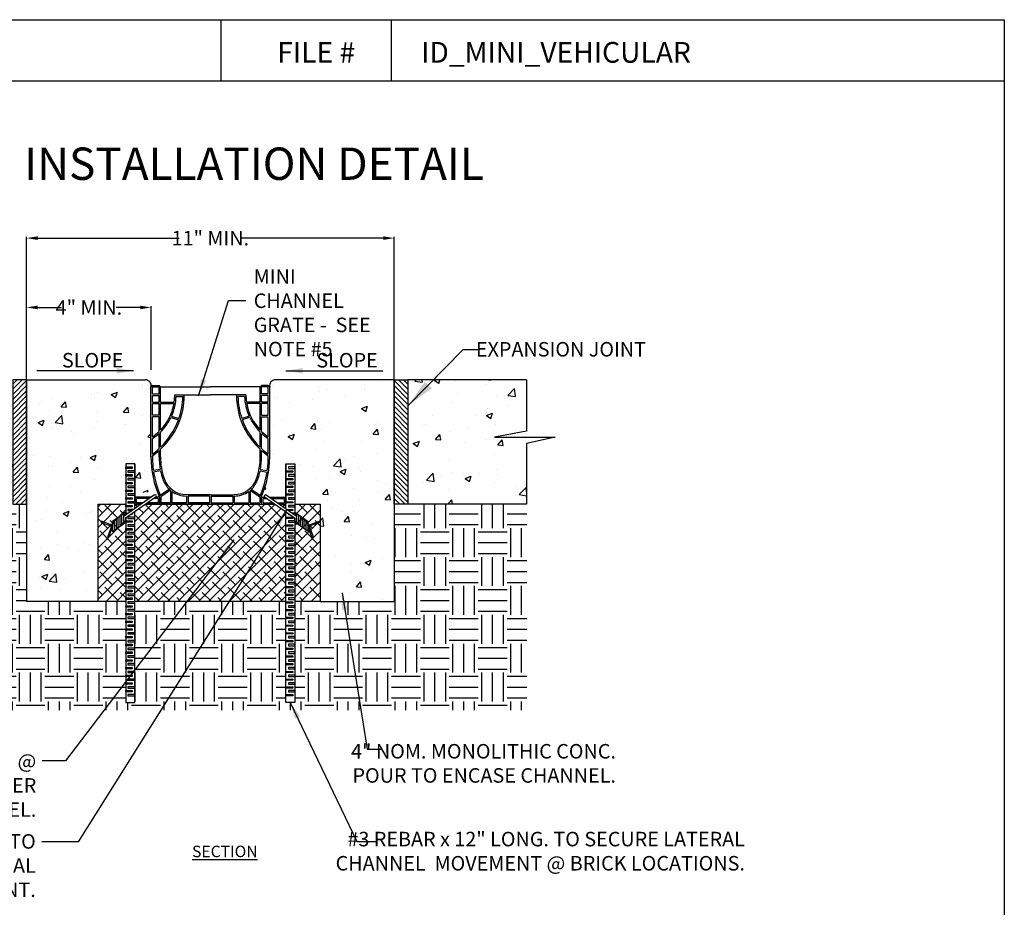
# Model space of a CAD drawing. Units: inches. Extents: x 846 to 1069, y -721 to -428.
# Drawn here: x 926 to 1062, y -550 to -428 of the extents above; entities that cross this region are included whole.
import ezdxf
from ezdxf import colors
from ezdxf.entities.mleader import LeaderData, LeaderLine
from ezdxf.math import Vec2, Vec3

# ---------------------------------------------------------------- set-up
doc = ezdxf.new("R2010")
doc.units = ezdxf.units.IN
doc.header["$LTSCALE"] = 10
doc.header["$MEASUREMENT"] = 0
doc.layers.get('DEFPOINTS').update_dxf_attribs({"linetype": 'CONTINUOUS'})
for name, color, linetype in [('Border', 13, 'CONTINUOUS'), ('DIMS', 5, 'CONTINUOUS'), ('Hatch', 125, 'CONTINUOUS'), ('Leaders', 5, 'CONTINUOUS'), ('Objects', 7, 'CONTINUOUS'), ('Title Block Text', 7, 'CONTINUOUS')]:
    doc.layers.add(name, color=color, linetype=linetype)
doc.styles.add('588-LOGO$0$CADdetails-NOTES', font='ARIALN.TTF', dxfattribs={"height": 2.38})
doc.styles.add('CADdetails-DIMENSIONS', font='ARIALN.TTF', dxfattribs={"height": 2})
doc.styles.add('CADdetails-NOTES', font='ARIALN.TTF', dxfattribs={"height": 2.38})
doc.styles.get("Standard").update_dxf_attribs({"font": 'ARIALN.TTF', "height": 2})
doc.dimstyles.new('CADdetails-LEADER', dxfattribs={"dimtxt": 2, "dimasz": 2.3125, "dimexe": 0.5, "dimexo": 1.5, "dimgap": 1, "dimtad": 0, "dimdec": 0, "dimzin": 0, "dimdsep": 46, "dimlunit": 4, "dimtxsty": 'CADdetails-DIMENSIONS', "dimcen": 1, "dimclrd": 256, "dimclre": 256, "dimclrt": 256, "dimadec": 0, "dimazin": 0, "dimtfac": 1, "dimtdec": 0, "dimtofl": 0, "dimtmove": 0, "dimatfit": 3, "dimfxl": 1, "dimtolj": 1, "dimtzin": 0, "dimarcsym": 0})
doc.dimstyles.get("Standard").update_dxf_attribs({"dimtxt": 2.75, "dimasz": 1.5, "dimexe": 0.18, "dimexo": 0.0625, "dimgap": 0.09, "dimtad": 0, "dimtih": 1, "dimtoh": 1, "dimdec": 0, "dimzin": 0, "dimdsep": 46, "dimlunit": 4, "dimtxsty": 'Standard', "dimcen": 0.09, "dimadec": 0, "dimazin": 0, "dimtfac": 1, "dimtdec": 0, "dimtofl": 0, "dimtmove": 0, "dimatfit": 3, "dimfxl": 1, "dimtolj": 1, "dimtzin": 0, "dimarcsym": 0})

# ---------------------------------------------------------------- blocks, each defined once
blk = doc.blocks.new('*D16')
at = {"layer": 'DEFPOINTS', "color": 0, "transparency": 16777216}
for p in [(944.06, -467.3), (926.89, -474.97), (944.06, -475.95)]:
    blk.add_point(p, dxfattribs=at)
at = {"layer": 'DIMS', "color": 0, "lineweight": -2, "transparency": 16777216}
for p, q in [((926.89, -474.91), (926.89, -467.12)), ((944.06, -475.89), (944.06, -467.12)), ((928.39, -467.3), (931.72, -467.3)), ((942.56, -467.3), (939.24, -467.3))]:
    blk.add_line(p, q, dxfattribs=at)
at = {"layer": 'DIMS', "color": 0, "transparency": 16777216}
for points in [[(928.39, -467.05), (928.39, -467.55), (926.89, -467.3)], [(942.56, -467.05), (942.56, -467.55), (944.06, -467.3)]]:
    blk.add_solid(points, dxfattribs=at)
at = {"layer": 'DIMS', "color": 0, "transparency": 16777216, "insert": (935.48, -467.3), "char_height": 2, "attachment_point": 5}
blk.add_mtext('\\A1;4" MIN.', dxfattribs=at)
blk = doc.blocks.new('*D13')
at = {"layer": 'DEFPOINTS', "color": 0, "transparency": 16777216}
for p in [(977.57, -457.74), (926.89, -480.5), (977.57, -480.5)]:
    blk.add_point(p, dxfattribs=at)
at = {"layer": 'DIMS', "color": 0, "lineweight": -2, "transparency": 16777216}
for p, q in [((926.89, -480.43), (926.89, -457.56)), ((977.57, -480.43), (977.57, -457.56)), ((928.39, -457.74), (947.94, -457.74)), ((976.07, -457.74), (956.52, -457.74))]:
    blk.add_line(p, q, dxfattribs=at)
at = {"layer": 'DIMS', "color": 0, "transparency": 16777216}
for points in [[(928.39, -457.49), (928.39, -457.99), (926.89, -457.74)], [(976.07, -457.49), (976.07, -457.99), (977.57, -457.74)]]:
    blk.add_solid(points, dxfattribs=at)
at = {"layer": 'DIMS', "color": 0, "transparency": 16777216, "insert": (952.23, -457.74), "char_height": 2, "attachment_point": 5}
blk.add_mtext('\\A1;11" MIN.', dxfattribs=at)

msp = doc.modelspace()

# ---------------------------------------------------------------- hatches: boundary and pattern name
at = {"layer": 'Hatch', "transparency": 33554495}
h = msp.add_hatch(dxfattribs=at)
h.set_pattern_fill('AR-CONC', color=256, scale=1.199928, style=0)
h.set_pattern_definition([(50, (922.762, -524.622), (8.6066, -0.753), [0.89995, -9.8994]), (355, (922.762, -524.622), (-1.6649, 9.0258), [0.71996, -7.9195]), (100.451, (923.479, -524.685), (6.9417, 8.2728), [0.7648, -8.4132]), (46.184, (922.762, -522.222), (12.8061, -1.9861), [1.35, -14.8491]), (96.636, (923.829, -522.388), (11.2153, 11.6887), [1.1473, -12.6198]), (351.184, (922.762, -522.222), (11.2153, 11.6887), [1.08, -11.8793]), (21, (923.962, -522.822), (7.16246, -4.83114), [0.89995, -9.8994]), (326, (923.962, -522.822), (2.9196, 8.7013), [0.71996, -7.9195]), (71.451, (924.5586, -523.225), (10.0821, 3.8701), [0.7648, -8.4132]), (37.5, (922.7618, -524.622), (0.14591, 3.99449), [0, -7.82353, 0, -8.03952, 0, -7.94953]), (7.5, (922.7618, -524.622), (3.15665, 4.73266), [0, -4.58373, 0, -7.64354, 0, -3.02982]), (327.5, (920.086, -524.622), (6.40549, -0.27064), [0, -2.99982, 0, -9.35944, 0, -12.41926]), (317.5, (918.886, -524.622), (6.99782, 1.2012), [0, -3.89977, 0, -6.21563, 0, -8.81947])])
h.paths.add_polyline_path([(924.97, -477.27), (908.61, -477.27), (908.61, -484.36), (913.02, -485.21), (904.66, -485.21), (908.62, -486.07), (908.62, -494.43), (924.97, -494.43)])
h.paths.add_polyline_path([(944.04, -478.25, 0.480625), (943.26, -477.27), (926.89, -477.27), (926.89, -494.43), (941.17, -494.43), (941.17, -492.79), (943.92, -492.79), (943.92, -493.45), (945.2, -493.45, -0.103244), (944.04, -487.88)])
h.paths.add_polyline_path([(977.57, -477.27), (961.2, -477.27, 0.480625), (960.42, -478.25), (960.42, -487.88, -0.103244), (959.25, -493.45), (960.18, -493.45), (960.18, -492.79), (962.93, -492.79), (962.93, -494.43), (977.57, -494.43)])
h.paths.add_polyline_path([(995.84, -486.07), (999.8, -485.21), (991.44, -485.21), (995.85, -484.36), (995.85, -477.27), (979.49, -477.27), (979.49, -494.43), (995.84, -494.43)])
at = {"layer": 'Hatch', "transparency": 33554687}
h = msp.add_hatch(dxfattribs=at)
h.set_pattern_fill('EARTH', color=256, scale=15.9375)
h.set_pattern_definition([(0, (240.1083, -724.35), (3.984375, 3.984375), [3.984375, -3.984375]), (0, (240.1083, -722.8557), (3.984375, 3.984375), [3.984375, -3.984375]), (0, (240.1083, -721.3615), (3.984375, 3.984375), [3.984375, -3.984375]), (90, (240.6063, -720.8635), (-3.984375, 3.984375), [3.984375, -3.984375]), (90, (242.1005, -720.8635), (-3.984375, 3.984375), [3.984375, -3.984375]), (90, (243.5946, -720.8635), (-3.984375, 3.984375), [3.984375, -3.984375])])
h.paths.add_polyline_path([(940.57, -507.84), (936.74, -507.84), (926.89, -507.84), (926.89, -494.43), (908.62, -494.43), (908.62, -522.82), (995.87, -522.82), (995.87, -494.43), (977.57, -494.43), (977.57, -507.84), (967.38, -507.84), (963.89, -507.84), (963.89, -521.77), (962.64, -521.77), (962.64, -507.84), (941.82, -507.84), (941.82, -521.77), (940.57, -521.77)])
at = {"layer": 'Hatch', "transparency": 33554495}
h = msp.add_hatch(dxfattribs=at)
h.set_pattern_fill('AR-CONC', color=256, scale=1.199928, style=0)
h.set_pattern_definition([(50, (781.069, -524.622), (8.6066, -0.75298), [0.89995, -9.8994]), (355, (781.069, -524.622), (-1.6649, 9.02577), [0.71996, -7.91953]), (100.4514, (781.786, -524.685), (6.9417, 8.27278), [0.76484, -8.4132]), (46.184, (781.069, -522.222), (12.80613, -1.9861), [1.3499, -14.8491]), (96.6356, (782.136, -522.388), (11.2153, 11.6887), [1.14726, -12.6198]), (351.184, (781.069, -522.222), (11.2153, 11.6887), [1.0799, -11.8793]), (21, (782.269, -522.822), (7.16246, -4.83114), [0.89995, -9.8994]), (326, (782.269, -522.822), (2.9196, 8.7013), [0.71996, -7.91953]), (71.4514, (782.866, -523.225), (10.08207, 3.87014), [0.76484, -8.4132]), (37.5, (781.069, -524.622), (0.14591, 3.99449), [0, -7.82353, 0, -8.03952, 0, -7.94953]), (7.5, (781.069, -524.622), (3.15665, 4.73266), [0, -4.58373, 0, -7.64354, 0, -3.02982]), (327.5, (778.3933, -524.622), (6.40549, -0.27064), [0, -2.99982, 0, -9.35944, 0, -12.41926]), (317.5, (777.1934, -524.622), (6.99782, 1.20119), [0, -3.89977, 0, -6.21563, 0, -8.81947])])
h.paths.add_polyline_path([(936.74, -494.43), (926.89, -494.43), (926.89, -507.84), (936.74, -507.84)])
h.paths.add_polyline_path([(977.57, -494.43), (967.38, -494.43), (967.38, -507.84), (977.57, -507.84)])
h = msp.add_hatch(dxfattribs=at)
h.set_pattern_fill('ANSI38', color=256, scale=7.999523, style=0)
h.set_pattern_definition([(45, (781.0691, -524.6221), (-0.7070646, 0.7070646), []), (135, (781.0691, -524.6221), (-2.121194, 0.7070646), [2.49985, -1.49991])])
h.paths.add_polyline_path([(940.57, -494.43), (936.74, -494.43), (936.74, -507.84), (940.57, -507.84)])
h.paths.add_polyline_path([(967.38, -494.43), (963.89, -494.43), (963.89, -507.84), (967.38, -507.84)])
h.paths.add_polyline_path([(941.82, -495.04), (942.7, -494.43), (941.82, -494.43)])
h.paths.add_polyline_path([(961.76, -494.43), (962.64, -495.04), (962.64, -494.43)])
h.paths.add_polyline_path([(962.64, -495.48), (961.13, -494.43), (943.33, -494.43), (941.82, -495.48), (941.82, -507.84), (962.64, -507.84)])
at = {"layer": 'Objects'}
h = msp.add_hatch(dxfattribs=at)
h.set_pattern_fill('ANSI31', color=256, scale=3.999762, style=0)
h.set_pattern_definition([(45, (922.7618, -524.62214), (-0.3535323, 0.3535323), [])])
h.paths.add_polyline_path([(926.89, -477.27), (924.97, -477.27), (924.97, -494.43), (926.89, -494.43)])
h = msp.add_hatch(dxfattribs=at)
h.set_pattern_fill('ANSI31', color=256, scale=3.999762, style=0)
h.set_pattern_definition([(135, (981.69655, -524.62214), (0.3535323, 0.3535323), [])])
h.paths.add_polyline_path([(977.57, -477.27), (979.49, -477.27), (979.49, -494.43), (977.57, -494.43)])

# ---------------------------------------------------------------- linework, layer by layer
at = {"layer": 'Border'}
for p, q in [((845.74, -427.62), (1061.74, -427.62)), ((953.74, -436.06), (953.74, -427.62)), ((977.2, -436.06), (977.2, -427.62)), ((1061.74, -427.62), (1061.74, -452.02)), ((1061.74, -427.62), (1061.74, -717.01)), ((845.74, -436.06), (1061.74, -436.06))]:
    msp.add_line(p, q, dxfattribs=at)
at = {"layer": 'Objects'}
for p, q in [((926.89, -477.27), (943.26, -477.27)), ((926.89, -477.27), (926.89, -494.43)), ((977.57, -477.27), (961.2, -477.27)), ((977.57, -477.27), (977.57, -494.43)), ((995.85, -477.27), (979.49, -477.27)), ((995.85, -477.27), (995.85, -484.36)), ((944.24, -478.06), (944.04, -478.25)), ((944.04, -487.88), (944.04, -478.25)), ((944.24, -478.06), (945.16, -478.06)), ((944.24, -478.25), (945.16, -478.25)), ((944.24, -479.23), (944.24, -478.25)), ((944.24, -479.23), (945.16, -479.23)), ((945.35, -478.25), (945.16, -478.06)), ((945.16, -479.23), (945.16, -478.25)), ((945.35, -478.25), (952.23, -478.25)), ((945.35, -480.35), (945.35, -478.25)), ((947.32, -479.37), (952.23, -479.37)), ((959.11, -478.25), (952.23, -478.25)), ((957.14, -479.37), (952.23, -479.37)), ((959.11, -478.25), (959.3, -478.06)), ((959.11, -480.35), (959.11, -478.25)), ((960.22, -478.06), (959.3, -478.06)), ((960.22, -478.25), (959.3, -478.25)), ((959.3, -479.23), (959.3, -478.25)), ((960.22, -479.23), (959.3, -479.23)), ((960.22, -478.06), (960.42, -478.25)), ((960.22, -479.23), (960.22, -478.25)), ((960.42, -487.88), (960.42, -478.25)), ((944.24, -479.43), (945.16, -479.43)), ((944.24, -480.35), (944.24, -479.43)), ((944.24, -480.35), (945.16, -480.35)), ((944.24, -482.17), (944.24, -480.54)), ((944.24, -480.54), (945.16, -480.54)), ((945.16, -480.35), (945.16, -479.43)), ((945.16, -482.17), (945.16, -480.54)), ((945.35, -480.35), (947.25, -480.35)), ((945.35, -484.2), (945.35, -480.54)), ((945.35, -480.54), (947.22, -480.54)), ((947.51, -479.56), (948.43, -479.56)), ((956.95, -479.56), (956.03, -479.56)), ((959.11, -480.35), (957.21, -480.35)), ((959.11, -480.54), (957.24, -480.54)), ((959.11, -484.2), (959.11, -480.54)), ((960.22, -479.43), (959.3, -479.43)), ((959.3, -480.35), (959.3, -479.43)), ((960.22, -480.35), (959.3, -480.35)), ((960.22, -480.54), (959.3, -480.54)), ((959.3, -482.17), (959.3, -480.54)), ((960.22, -480.35), (960.22, -479.43)), ((960.22, -482.17), (960.22, -480.54)), ((945.16, -482.17), (944.24, -482.17)), ((945.16, -482.37), (944.24, -482.37)), ((944.24, -485.12), (944.24, -482.37)), ((945.16, -484.39), (945.16, -482.37)), ((946.81, -482.46), (947.82, -482.81)), ((946.89, -482.28), (947.88, -482.63)), ((957.57, -482.28), (956.57, -482.63)), ((957.65, -482.46), (956.64, -482.81)), ((959.3, -482.17), (960.22, -482.17)), ((959.3, -484.39), (959.3, -482.37)), ((959.3, -482.37), (960.22, -482.37)), ((960.22, -485.12), (960.22, -482.37)), ((945.16, -486.77), (945.16, -484.66)), ((945.35, -486.58), (945.35, -484.48)), ((959.11, -486.58), (959.11, -484.48)), ((959.3, -486.77), (959.3, -484.66)), ((995.85, -484.36), (991.44, -485.21)), ((944.24, -487.51), (944.24, -485.36)), ((960.22, -487.51), (960.22, -485.36)), ((991.44, -485.21), (999.8, -485.21)), ((999.8, -485.21), (995.84, -486.07)), ((995.84, -486.07), (995.84, -494.43)), ((945.16, -487.88), (945.16, -487.03)), ((945.35, -487.88), (945.35, -486.85)), ((959.11, -487.88), (959.11, -486.85)), ((959.3, -487.88), (959.3, -487.03)), ((941.82, -488.87), (941.82, -494.43)), ((944.24, -487.88), (944.24, -487.75)), ((960.22, -487.88), (960.22, -487.75)), ((962.64, -488.87), (962.64, -494.43)), ((945.32, -489.66), (944.37, -489.8)), ((945.36, -489.85), (944.4, -490)), ((959.1, -489.85), (960.05, -490)), ((959.13, -489.66), (960.08, -489.8)), ((946.58, -492.38), (945.32, -493.22)), ((946.74, -492.51), (945.4, -493.4)), ((946.74, -492.51), (946.74, -494.23)), ((946.93, -492.67), (946.93, -494.23)), ((957.53, -492.67), (957.53, -494.23)), ((957.72, -492.51), (959.06, -493.4)), ((957.72, -492.51), (957.72, -494.23)), ((957.87, -492.38), (959.14, -493.22)), ((944.11, -493.45), (941.82, -493.45)), ((943.83, -493.64), (942.02, -493.64)), ((942.02, -494.23), (942.02, -493.64)), ((942.98, -494.23), (942.02, -494.23)), ((945.01, -494.23), (943.61, -494.23)), ((945.01, -493.64), (944.45, -493.64)), ((945.2, -493.45), (944.73, -493.45)), ((945.01, -493.64), (945.01, -494.23)), ((945.2, -493.45), (945.2, -494.43)), ((945.4, -493.4), (945.4, -494.23)), ((946.74, -494.23), (945.4, -494.23)), ((948.95, -494.23), (946.93, -494.23)), ((952.23, -493.12), (948.95, -493.12)), ((948.95, -493.31), (948.95, -494.23)), ((952.13, -493.31), (949.15, -493.31)), ((949.15, -493.31), (949.15, -494.23)), ((952.13, -494.23), (949.15, -494.23)), ((952.13, -493.31), (952.13, -494.23)), ((952.23, -493.12), (955.5, -493.12)), ((952.33, -493.31), (955.31, -493.31)), ((952.33, -493.31), (952.33, -494.23)), ((952.33, -494.23), (955.31, -494.23)), ((955.31, -493.31), (955.31, -494.23)), ((955.5, -493.31), (955.5, -494.23)), ((955.5, -494.23), (957.53, -494.23)), ((957.72, -494.23), (959.06, -494.23)), ((959.06, -493.4), (959.06, -494.23)), ((959.25, -493.45), (959.73, -493.45)), ((959.25, -493.45), (959.25, -494.43)), ((959.45, -493.64), (960.01, -493.64)), ((959.45, -493.64), (959.45, -494.23)), ((959.45, -494.23), (960.85, -494.23)), ((960.35, -493.45), (962.64, -493.45)), ((960.63, -493.64), (962.44, -493.64)), ((961.47, -494.23), (962.44, -494.23)), ((962.44, -494.23), (962.44, -493.64)), ((962.64, -493.45), (962.64, -494.43)), ((926.89, -494.43), (926.89, -507.84)), ((936.74, -494.43), (940.57, -494.43)), ((940.57, -495.92), (940.57, -495.54)), ((942.7, -494.43), (941.82, -494.43)), ((941.82, -494.43), (942.7, -494.43)), ((952.23, -494.43), (943.33, -494.43)), ((952.23, -494.43), (961.16, -494.43)), ((961.76, -494.43), (962.64, -494.43)), ((963.89, -494.43), (967.38, -494.43)), ((963.89, -495.92), (963.89, -495.54)), ((977.57, -494.43), (977.57, -507.84)), ((995.84, -494.43), (979.49, -494.43)), ((938.74, -498.21), (938.74, -496.82)), ((939.01, -498.02), (939, -496.63)), ((939.27, -497.84), (939.27, -496.45)), ((939.51, -497.67), (939.51, -496.28)), ((939.78, -497.48), (939.77, -496.09)), ((940.04, -497.3), (940.04, -495.91)), ((940.31, -497.11), (940.3, -495.72)), ((940.57, -496.93), (940.57, -496.36)), ((963.89, -496.93), (963.89, -496.36)), ((964.15, -497.11), (964.16, -495.72)), ((964.42, -497.3), (964.42, -495.91)), ((964.68, -497.48), (964.69, -496.09)), ((964.95, -497.67), (964.95, -496.28)), ((965.19, -497.84), (965.19, -496.45)), ((965.45, -498.02), (965.45, -496.63)), ((965.72, -498.21), (965.72, -496.82)), ((936.74, -507.84), (926.89, -507.84)), ((967.38, -507.84), (977.57, -507.84))]:
    msp.add_line(p, q, dxfattribs=at)
for points in [[(926.89, -477.27), (924.97, -477.27), (924.97, -494.43), (926.89, -494.43)], [(977.57, -477.27), (979.49, -477.27), (979.49, -494.43), (977.57, -494.43)], [(940.57, -489.29), (941.46, -489.29), (941.46, -489.49), (940.57, -489.49)], [(941.82, -489.83), (940.85, -489.83), (940.85, -490.01), (941.82, -490.01)], [(962.64, -489.83), (963.61, -489.83), (963.61, -490.01), (962.64, -490.01)], [(963.89, -489.29), (963, -489.29), (963, -489.49), (963.89, -489.49)], [(940.57, -490.35), (941.46, -490.35), (941.46, -490.55), (940.57, -490.55)], [(940.57, -491.42), (941.46, -491.42), (941.46, -491.61), (940.57, -491.61)], [(941.82, -490.9), (940.85, -490.9), (940.85, -491.07), (941.82, -491.07)], [(962.64, -490.9), (963.61, -490.9), (963.61, -491.07), (962.64, -491.07)], [(963.89, -490.35), (963, -490.35), (963, -490.55), (963.89, -490.55)], [(963.89, -491.42), (963, -491.42), (963, -491.61), (963.89, -491.61)], [(940.57, -492.48), (941.46, -492.48), (941.46, -492.67), (940.57, -492.67)], [(941.82, -491.96), (940.85, -491.96), (940.85, -492.13), (941.82, -492.13)], [(962.64, -491.96), (963.61, -491.96), (963.61, -492.13), (962.64, -492.13)], [(963.89, -492.48), (963, -492.48), (963, -492.67), (963.89, -492.67)], [(940.57, -493.54), (941.46, -493.54), (941.46, -493.74), (940.57, -493.74)], [(941.82, -493.02), (940.85, -493.02), (940.85, -493.2), (941.82, -493.2)], [(941.82, -494.09), (940.85, -494.09), (940.85, -494.26), (941.82, -494.26)], [(962.64, -493.02), (963.61, -493.02), (963.61, -493.2), (962.64, -493.2)], [(962.64, -494.09), (963.61, -494.09), (963.61, -494.26), (962.64, -494.26)], [(963.89, -493.54), (963, -493.54), (963, -493.74), (963.89, -493.74)], [(940.57, -494.61), (941.46, -494.61), (941.46, -494.8), (940.57, -494.8)], [(963.89, -494.61), (963, -494.61), (963, -494.8), (963.89, -494.8)], [(938.8, -497.36), (937.22, -496.79), (937.16, -496.95), (938.74, -497.51)], [(940.57, -496.73), (941.46, -496.73), (941.46, -496.93), (940.57, -496.93)], [(941.82, -496.21), (940.85, -496.21), (940.85, -496.39), (941.82, -496.39)], [(962.64, -496.21), (963.61, -496.21), (963.61, -496.39), (962.64, -496.39)], [(963.89, -496.73), (963, -496.73), (963, -496.93), (963.89, -496.93)], [(965.66, -497.36), (967.24, -496.79), (967.3, -496.95), (965.72, -497.51)], [(938.17, -499.09), (938.74, -497.51), (938.58, -497.46), (938.02, -499.03)], [(940.57, -497.8), (941.46, -497.8), (941.46, -497.99), (940.57, -497.99)], [(941.82, -497.28), (940.85, -497.28), (940.85, -497.45), (941.82, -497.45)], [(941.82, -498.34), (940.85, -498.34), (940.85, -498.51), (941.82, -498.51)], [(962.64, -497.28), (963.61, -497.28), (963.61, -497.45), (962.64, -497.45)], [(962.64, -498.34), (963.61, -498.34), (963.61, -498.51), (962.64, -498.51)], [(963.89, -497.8), (963, -497.8), (963, -497.99), (963.89, -497.99)], [(966.28, -499.09), (965.72, -497.51), (965.88, -497.46), (966.44, -499.03)], [(940.57, -498.86), (941.46, -498.86), (941.46, -499.05), (940.57, -499.05)], [(941.82, -499.4), (940.85, -499.4), (940.85, -499.58), (941.82, -499.58)], [(962.64, -499.4), (963.61, -499.4), (963.61, -499.58), (962.64, -499.58)], [(963.89, -498.86), (963, -498.86), (963, -499.05), (963.89, -499.05)], [(940.57, -499.92), (941.46, -499.92), (941.46, -500.12), (940.57, -500.12)], [(940.57, -500.99), (941.46, -500.99), (941.46, -501.18), (940.57, -501.18)], [(941.82, -500.47), (940.85, -500.47), (940.85, -500.64), (941.82, -500.64)], [(962.64, -500.47), (963.61, -500.47), (963.61, -500.64), (962.64, -500.64)], [(963.89, -499.92), (963, -499.92), (963, -500.12), (963.89, -500.12)], [(963.89, -500.99), (963, -500.99), (963, -501.18), (963.89, -501.18)], [(940.57, -502.05), (941.46, -502.05), (941.46, -502.24), (940.57, -502.24)], [(941.82, -501.53), (940.85, -501.53), (940.85, -501.7), (941.82, -501.7)], [(962.64, -501.53), (963.61, -501.53), (963.61, -501.7), (962.64, -501.7)], [(963.89, -502.05), (963, -502.05), (963, -502.24), (963.89, -502.24)], [(940.57, -503.11), (941.46, -503.11), (941.46, -503.31), (940.57, -503.31)], [(941.82, -502.59), (940.85, -502.59), (940.85, -502.77), (941.82, -502.77)], [(941.82, -503.65), (940.85, -503.65), (940.85, -503.83), (941.82, -503.83)], [(962.64, -502.59), (963.61, -502.59), (963.61, -502.77), (962.64, -502.77)], [(962.64, -503.65), (963.61, -503.65), (963.61, -503.83), (962.64, -503.83)], [(963.89, -503.11), (963, -503.11), (963, -503.31), (963.89, -503.31)], [(940.57, -504.18), (941.46, -504.18), (941.46, -504.37), (940.57, -504.37)], [(941.82, -504.72), (940.85, -504.72), (940.85, -504.89), (941.82, -504.89)], [(962.64, -504.72), (963.61, -504.72), (963.61, -504.89), (962.64, -504.89)], [(963.89, -504.18), (963, -504.18), (963, -504.37), (963.89, -504.37)], [(940.57, -505.24), (941.46, -505.24), (941.46, -505.43), (940.57, -505.43)], [(940.57, -506.3), (941.46, -506.3), (941.46, -506.5), (940.57, -506.5)], [(941.82, -505.78), (940.85, -505.78), (940.85, -505.96), (941.82, -505.96)], [(962.64, -505.78), (963.61, -505.78), (963.61, -505.96), (962.64, -505.96)], [(963.89, -505.24), (963, -505.24), (963, -505.43), (963.89, -505.43)], [(963.89, -506.3), (963, -506.3), (963, -506.5), (963.89, -506.5)], [(940.57, -507.36), (941.46, -507.36), (941.46, -507.56), (940.57, -507.56)], [(941.82, -506.84), (940.85, -506.84), (940.85, -507.02), (941.82, -507.02)], [(941.82, -507.91), (940.85, -507.91), (940.85, -508.08), (941.82, -508.08)], [(962.64, -506.84), (963.61, -506.84), (963.61, -507.02), (962.64, -507.02)], [(962.64, -507.91), (963.61, -507.91), (963.61, -508.08), (962.64, -508.08)], [(963.89, -507.36), (963, -507.36), (963, -507.56), (963.89, -507.56)], [(940.57, -508.43), (941.46, -508.43), (941.46, -508.62), (940.57, -508.62)], [(941.82, -508.97), (940.85, -508.97), (940.85, -509.14), (941.82, -509.14)], [(962.64, -508.97), (963.61, -508.97), (963.61, -509.14), (962.64, -509.14)], [(963.89, -508.43), (963, -508.43), (963, -508.62), (963.89, -508.62)], [(940.57, -509.49), (941.46, -509.49), (941.46, -509.69), (940.57, -509.69)], [(940.57, -510.55), (941.46, -510.55), (941.46, -510.75), (940.57, -510.75)], [(941.82, -510.03), (940.85, -510.03), (940.85, -510.21), (941.82, -510.21)], [(962.64, -510.03), (963.61, -510.03), (963.61, -510.21), (962.64, -510.21)], [(963.89, -509.49), (963, -509.49), (963, -509.69), (963.89, -509.69)], [(963.89, -510.55), (963, -510.55), (963, -510.75), (963.89, -510.75)], [(940.57, -511.62), (941.46, -511.62), (941.46, -511.81), (940.57, -511.81)], [(941.82, -511.1), (940.85, -511.1), (940.85, -511.27), (941.82, -511.27)], [(962.64, -511.1), (963.61, -511.1), (963.61, -511.27), (962.64, -511.27)], [(963.89, -511.62), (963, -511.62), (963, -511.81), (963.89, -511.81)], [(940.57, -512.68), (941.46, -512.68), (941.46, -512.88), (940.57, -512.88)], [(941.82, -512.16), (940.85, -512.16), (940.85, -512.33), (941.82, -512.33)], [(941.82, -513.22), (940.85, -513.22), (940.85, -513.4), (941.82, -513.4)], [(962.64, -512.16), (963.61, -512.16), (963.61, -512.33), (962.64, -512.33)], [(962.64, -513.22), (963.61, -513.22), (963.61, -513.4), (962.64, -513.4)], [(963.89, -512.68), (963, -512.68), (963, -512.88), (963.89, -512.88)], [(940.57, -513.74), (941.46, -513.74), (941.46, -513.94), (940.57, -513.94)], [(941.82, -514.29), (940.85, -514.29), (940.85, -514.46), (941.82, -514.46)], [(962.64, -514.29), (963.61, -514.29), (963.61, -514.46), (962.64, -514.46)], [(963.89, -513.74), (963, -513.74), (963, -513.94), (963.89, -513.94)], [(940.57, -514.81), (941.46, -514.81), (941.46, -515), (940.57, -515)], [(940.57, -515.87), (941.46, -515.87), (941.46, -516.07), (940.57, -516.07)], [(941.82, -515.35), (940.85, -515.35), (940.85, -515.52), (941.82, -515.52)], [(962.64, -515.35), (963.61, -515.35), (963.61, -515.52), (962.64, -515.52)], [(963.89, -514.81), (963, -514.81), (963, -515), (963.89, -515)], [(963.89, -515.87), (963, -515.87), (963, -516.07), (963.89, -516.07)], [(940.57, -516.93), (941.46, -516.93), (941.46, -517.13), (940.57, -517.13)], [(941.82, -516.41), (940.85, -516.41), (940.85, -516.59), (941.82, -516.59)], [(962.64, -516.41), (963.61, -516.41), (963.61, -516.59), (962.64, -516.59)], [(963.89, -516.93), (963, -516.93), (963, -517.13), (963.89, -517.13)], [(940.57, -518), (941.46, -518), (941.46, -518.19), (940.57, -518.19)], [(941.82, -517.48), (940.85, -517.48), (940.85, -517.65), (941.82, -517.65)], [(941.82, -518.54), (940.85, -518.54), (940.85, -518.71), (941.82, -518.71)], [(962.64, -517.48), (963.61, -517.48), (963.61, -517.65), (962.64, -517.65)], [(962.64, -518.54), (963.61, -518.54), (963.61, -518.71), (962.64, -518.71)], [(963.89, -518), (963, -518), (963, -518.19), (963.89, -518.19)], [(940.57, -519.06), (941.46, -519.06), (941.46, -519.26), (940.57, -519.26)], [(940.57, -520.12), (941.46, -520.12), (941.46, -520.32), (940.57, -520.32)], [(941.82, -519.6), (940.85, -519.6), (940.85, -519.78), (941.82, -519.78)], [(962.64, -519.6), (963.61, -519.6), (963.61, -519.78), (962.64, -519.78)], [(963.89, -519.06), (963, -519.06), (963, -519.26), (963.89, -519.26)], [(963.89, -520.12), (963, -520.12), (963, -520.32), (963.89, -520.32)], [(941.82, -520.67), (940.85, -520.67), (940.85, -520.84), (941.82, -520.84)], [(962.64, -520.67), (963.61, -520.67), (963.61, -520.84), (962.64, -520.84)]]:
    msp.add_lwpolyline(points, close=True, dxfattribs=at)
for points in [[(941.82, -495.04), (941.82, -488.87), (940.57, -488.87), (940.57, -495.92)], [(962.64, -495.04), (962.64, -488.87), (963.89, -488.87), (963.89, -495.92)], [(944.52, -493.16), (940.41, -496.03)], [(944.76, -493.43), (940.49, -496.41)], [(959.7, -493.43), (963.96, -496.41)], [(959.94, -493.16), (964.05, -496.03)], [(940.57, -507.84), (936.74, -507.84), (936.74, -494.43), (940.57, -494.43)], [(936.74, -494.43), (940.57, -494.43)], [(940.57, -495.92), (940.57, -495.54), (938.74, -496.82)], [(940.57, -496.36), (940.57, -521.77), (941.82, -521.77), (941.82, -495.48)], [(940.65, -495.86), (940.57, -495.86), (940.57, -495.67), (940.93, -495.67)], [(941.67, -495.15), (940.85, -495.15), (940.85, -495.32), (941.43, -495.32)], [(941.82, -494.43), (942.7, -494.43)], [(941.82, -494.43), (942.7, -494.43)], [(941.82, -494.43), (942.7, -494.43)], [(943.33, -494.43), (961.16, -494.43)], [(943.33, -494.43), (961.16, -494.43)], [(943.33, -494.43), (961.16, -494.43)], [(961.76, -494.43), (962.64, -494.43)], [(961.76, -494.43), (962.64, -494.43)], [(961.76, -494.43), (962.64, -494.43)], [(963.89, -496.36), (963.89, -521.77), (962.64, -521.77), (962.64, -495.48)], [(962.78, -495.15), (963.61, -495.15), (963.61, -495.32), (963.03, -495.32)], [(963.81, -495.86), (963.89, -495.86), (963.89, -495.67), (963.53, -495.67)], [(963.89, -494.43), (967.38, -494.43), (967.38, -507.84), (963.89, -507.84)], [(963.89, -494.43), (967.38, -494.43)], [(963.89, -495.94), (963.89, -495.54), (965.72, -496.82)], [(938.74, -498.21), (940.57, -496.93), (940.57, -496.36)], [(941.46, -495.73), (941.46, -495.86), (941.28, -495.86)], [(963, -495.73), (963, -495.86), (963.18, -495.86)], [(965.72, -498.21), (963.89, -496.93), (963.89, -496.36)], [(962.64, -507.84), (941.82, -507.84)]]:
    msp.add_lwpolyline(points, dxfattribs=at)
for centre, radius, start, end in [((943.26, -478.08), 0.806, 347.3196, 90), ((961.2, -478.08), 0.806, 90, 192.6804), ((938.43, -479.37), 10.2, 312.7577, 0), ((940.39, -479.37), 6.93, 351.8458, 0), ((966.03, -479.37), 10.2, 180, 227.2423), ((964.07, -479.37), 6.93, 180, 188.1542), ((940.39, -479.37), 6.93, 315.7519, 350.2003), ((940.39, -479.37), 7.12, 335.817, 358.4193), ((938.43, -479.37), 10, 340.9703, 358.8744), ((966.03, -479.37), 10, 181.1256, 199.0297), ((964.07, -479.37), 7.12, 181.5807, 204.183), ((964.07, -479.37), 6.93, 189.7997, 224.2481), ((940.39, -479.37), 7.12, 314.1521, 334.2279), ((938.43, -479.37), 10, 313.8073, 339.8447), ((966.03, -479.37), 10, 200.1553, 226.1927), ((964.07, -479.37), 7.12, 205.7721, 225.8479), ((940.39, -479.37), 6.93, 303.7504, 313.4687), ((940.39, -479.37), 7.12, 302.7007, 311.9884), ((964.07, -479.37), 6.93, 226.5313, 236.2496), ((964.07, -479.37), 7.12, 228.0116, 237.2993), ((938.43, -479.37), 10, 305.515, 312.2674), ((938.43, -479.37), 10.2, 304.731, 311.2719), ((966.03, -479.37), 10, 227.7326, 234.485), ((966.03, -479.37), 10.2, 228.7281, 235.269), ((957.96, -487.88), 13.92, 180, 203.5782), ((957.96, -487.88), 13.72, 180, 188.0543), ((954.7, -487.88), 9.54, 180, 190.7568), ((954.7, -487.88), 9.35, 180, 198.8791), ((949.76, -487.88), 9.35, 341.1209, 0), ((949.76, -487.88), 9.54, 349.2432, 0), ((946.5, -487.88), 13.92, 336.4218, 0), ((946.5, -487.88), 13.72, 351.9457, 0), ((957.96, -487.88), 13.72, 188.8748, 202.9148), ((954.7, -487.88), 9.54, 191.9379, 198.8791), ((949.76, -487.88), 9.54, 341.1209, 348.0621), ((946.5, -487.88), 13.72, 337.0852, 351.1252), ((948.95, -489.84), 3.47, 198.8791, 226.9442), ((948.95, -489.84), 3.27, 198.8791, 270), ((955.5, -489.84), 3.27, 270, 341.1209), ((955.5, -489.84), 3.47, 313.0558, 341.1209), ((948.95, -489.84), 3.47, 234.3983, 270), ((955.5, -489.84), 3.47, 270, 305.6017), ((944.61, -493.31), 0.183, 321.2142, 128.7817), ((959.85, -493.31), 0.183, 51.2183, 218.7858)]:
    msp.add_arc(centre, radius, start, end, dxfattribs=at)

# ---------------------------------------------------------------- texts
at = {"layer": 'Leaders', "char_height": 2, "style": 'CADdetails-DIMENSIONS'}
for s, insert, width, attachment_point in [('\\A1;MINI CHANNEL GRATE -  SEE NOTE #5', (958.21, -462.04), 17.0817, 1), ('\\A1;SLOPE', (931.76, -473.58), 29.8649, 1), ('\\A1;SLOPE', (966.85, -473.58), 29.8649, 1), ('4" NOM. MONOLITHIC CONC. \\PPOUR TO ENCASE CHANNEL. ', (1008.17, -527.5), 37.5924, 3), ('\\A1;7 1/2" x 3 1/2" BRICK ON EDGE SPACED @ 36" O.C.  TO ALLOW FOR CONC. UNDER CHANNEL.', (928.22, -528.87), 55.5234, 3), ('\\A1;WIRE TIE AT REBAR STAKE LOCATION TO CHANNEL (DRILL HOLE) TO ARREST VERTICAL MOVEMENT. ', (928.15, -539.93), 58.8107, 3), ('#3 REBAR x 12" LONG. TO SECURE LATERAL CHANNEL  MOVEMENT @ BRICK LOCATIONS. ', (1025.96, -539.61), 57.7647, 3)]:
    msp.add_mtext(s, dxfattribs=dict(at, insert=insert, width=width, attachment_point=attachment_point))
at = {"layer": 'Objects', "insert": (954.23, -541.52), "char_height": 1.5853, "attachment_point": 2, "style": 'CADdetails-NOTES'}
msp.add_mtext_dynamic_manual_height_columns('{\\LSECTION}', width=23.3217, gutter_width=8.92, heights=[0], dxfattribs=at)
at = {"layer": 'Title Block Text'}
for s, height, style, p in [('FILE #', 2.856, '588-LOGO$0$CADdetails-NOTES', (961.46, -433.55)), ('ID_MINI_VEHICULAR', 2.856, '588-LOGO$0$CADdetails-NOTES', (981.3, -433.55)), ('INSTALLATION DETAIL', 4.4625, 'CADdetails-DIMENSIONS', (926.55, -449.71))]:
    msp.add_text(s, height=height, dxfattribs=dict(at, style=style)).set_placement(p)

# ---------------------------------------------------------------- dimensions: what is measured, and where the dimension line sits
at = {"layer": 'DIMS'}
for base, p1, p2, text, picture, middle in [((977.57, -457.74), (926.89, -480.5), (977.57, -480.5), '11" MIN.', '*D13', (952.23, -457.74)), ((944.06, -467.3), (926.89, -474.97), (944.06, -475.95), '4" MIN.', '*D16', (935.48, -467.3))]:
    dim = msp.add_linear_dim(base=base, p1=p1, p2=p2, text=text, dimstyle='Standard', dxfattribs=at)
    dim.commit()
    dim.dimension.update_dxf_attribs({"geometry": picture, "text_midpoint": middle})

# ---------------------------------------------------------------- leaders
at = {"layer": 'Leaders'}
for points in [[(950.6, -479.49), (954.71, -466.36), (957.14, -466.36)], [(979.49, -480.85), (987.11, -473.09), (989.22, -473.09)], [(941.64, -476.03), (928.28, -476.03)], [(962.66, -476.03), (976.03, -476.03)], [(962.78, -495.15), (933.99, -540.99), (928.97, -540.99)], [(955.49, -499.36), (932.27, -529.8), (929.01, -529.8)], [(970.39, -506.67), (973.86, -528.23), (975.74, -528.23)], [(963.26, -521.77), (972.44, -540.94), (975.16, -540.94)]]:
    msp.add_leader(points, dimstyle='CADdetails-LEADER', dxfattribs=at)
ml = msp.add_multileader_mtext('Standard', dxfattribs=at)
ml.set_content('EXPANSION JOINT', color=256)
ml.set_leader_properties()
ml.build(insert=Vec2(0, 0))
ml.multileader.update_dxf_attribs({"dogleg_length": 1.5})
ctx = ml.context
ctx.base_point, ctx.char_height, ctx.landing_gap_size, ctx.plane_origin = Vec3(988.61, -473.09), 2, 0.25, Vec3(979.49, -480.85)
notes = []
notes.append((ctx, [(0, (1, 1, 0), (987.11, -473.09), (1, 0), 1.5, [(0, [(979.49, -480.85)], 0, [])])]))
ctx.mtext.insert, ctx.mtext.flow_direction = Vec3(988.86, -472.07), 5
for ctx, leaders in notes:
    for number, flags, end, landing, length, lines in leaders:
        leader = LeaderData()
        leader.index, (leader.has_last_leader_line, leader.has_dogleg_vector, leader.attachment_direction) = number, flags
        leader.last_leader_point, leader.dogleg_vector, leader.dogleg_length = Vec3(end), Vec3(landing), length
        for number, points, colour, breaks in lines:
            line = LeaderLine()
            line.index, line.vertices, line.color, line.breaks = number, Vec3.list(points), colors.encode_raw_color(colour), breaks
            leader.lines.append(line)
        ctx.leaders.append(leader)

doc.saveas('drawing.dxf')
